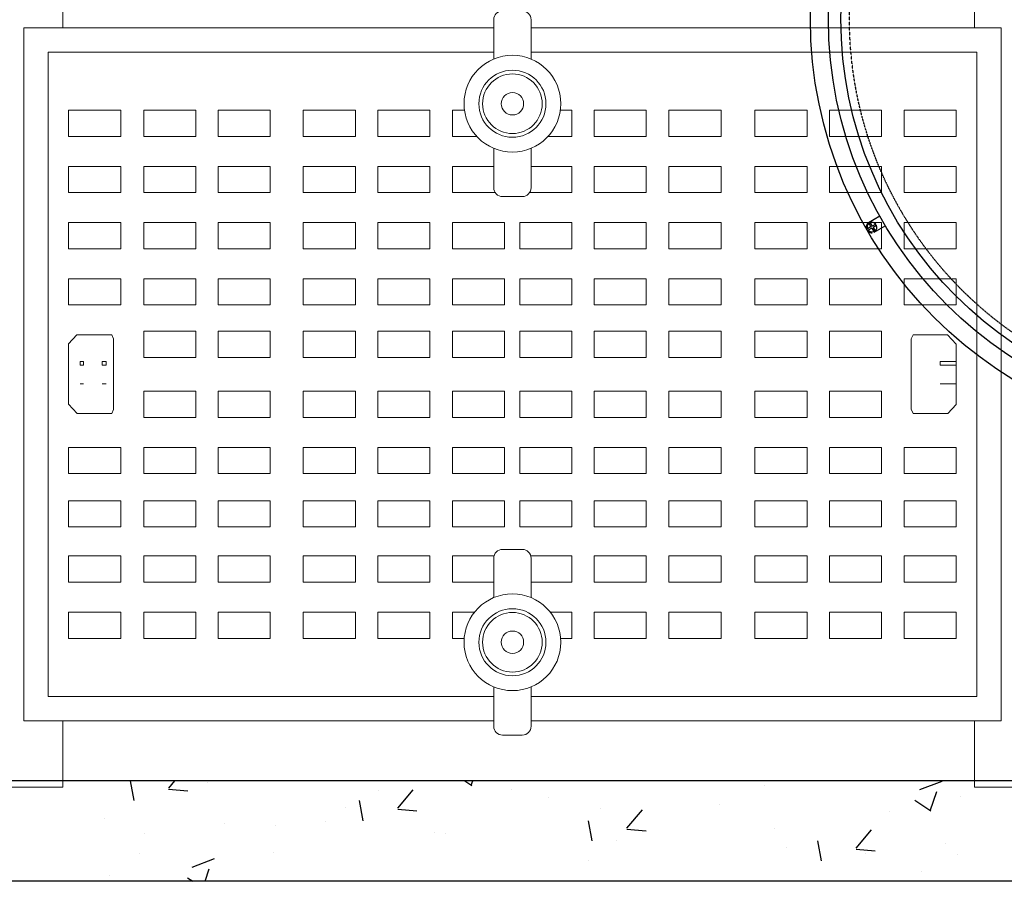
# Model space of a CAD drawing. Units: millimetres. Extents: x -122097 to 225911, y -22928 to 85754.
# Drawn here: x 148050 to 148833, y 41315 to 42000 of the extents above; entities that cross this region are included whole.
import ezdxf

# ---------------------------------------------------------------- set-up
doc = ezdxf.new("R2010")
doc.units = ezdxf.units.MM
doc.header["$LTSCALE"] = 0.5
doc.linetypes.add('CENTER2', pattern=[28.575, 19.05, -3.175, 3.175, -3.175])
doc.linetypes.add('HIDDEN', pattern=[0.375, 0.25, -0.125])
doc.layers.add('BETON', color=7, linetype='Continuous')

# ---------------------------------------------------------------- blocks, each defined once
blk = doc.blocks.new('A$C62FE0F93')
at = {"color": 0, "linetype": 'Continuous', "lineweight": 0}
for p, q in [((7742.98, 2773.1), (7742.98, 2731.96)), ((8467.91, 2773.1), (8467.91, 2731.96)), ((8085.71, 2738.47), (8085.71, 2707.16)), ((8115.45, 2707.16), (8115.45, 2738.47)), ((7711.98, 2731.96), (7711.98, 2180.88)), ((8085.71, 2731.96), (7711.98, 2731.96)), ((8489.18, 2731.96), (8115.45, 2731.96)), ((8489.18, 2180.88), (8489.18, 2731.96)), ((8085.71, 2712.56), (7731.38, 2712.56)), ((7731.38, 2712.56), (7731.38, 2200.28)), ((8469.78, 2712.56), (8115.45, 2712.56)), ((8469.78, 2200.28), (8469.78, 2712.56)), ((7747.65, 2645.65), (7747.65, 2666.48)), ((7747.65, 2666.48), (7789.11, 2666.48)), ((7789.11, 2666.48), (7789.11, 2645.65)), ((7807.42, 2645.65), (7807.42, 2666.48)), ((7807.42, 2666.48), (7848.88, 2666.48)), ((7848.88, 2666.48), (7848.88, 2645.65)), ((7866.61, 2645.65), (7866.61, 2666.48)), ((7866.61, 2666.48), (7908.07, 2666.48)), ((7908.07, 2666.48), (7908.07, 2645.65)), ((7934.25, 2645.65), (7934.25, 2666.48)), ((7934.25, 2666.48), (7975.71, 2666.48)), ((7975.71, 2666.48), (7975.71, 2645.65)), ((7993.47, 2645.65), (7993.47, 2666.48)), ((7993.47, 2666.48), (8034.93, 2666.48)), ((8034.93, 2666.48), (8034.93, 2645.65)), ((8052.94, 2645.65), (8052.94, 2666.48)), ((8052.94, 2666.48), (8062.44, 2666.48)), ((8138.71, 2666.48), (8147.81, 2666.48)), ((8147.81, 2666.48), (8147.81, 2645.65)), ((8165.56, 2645.65), (8165.56, 2666.48)), ((8165.56, 2666.48), (8207.03, 2666.48)), ((8207.03, 2666.48), (8207.03, 2645.65)), ((8225.03, 2645.65), (8225.03, 2666.48)), ((8225.03, 2666.48), (8266.5, 2666.48)), ((8266.5, 2666.48), (8266.5, 2645.65)), ((8293.36, 2645.65), (8293.36, 2666.48)), ((8293.36, 2666.48), (8334.82, 2666.48)), ((8334.82, 2666.48), (8334.82, 2645.65)), ((8352.57, 2645.65), (8352.57, 2666.48)), ((8352.57, 2666.48), (8394.04, 2666.48)), ((8394.04, 2666.48), (8394.04, 2645.65)), ((8412.04, 2645.65), (8412.04, 2666.48)), ((8412.04, 2666.48), (8453.51, 2666.48)), ((8453.51, 2666.48), (8453.51, 2645.65)), ((7789.11, 2645.65), (7747.65, 2645.65)), ((7848.88, 2645.65), (7807.42, 2645.65)), ((7908.07, 2645.65), (7866.61, 2645.65)), ((7975.71, 2645.65), (7934.25, 2645.65)), ((8034.93, 2645.65), (7993.47, 2645.65)), ((8072.22, 2645.65), (8052.94, 2645.65)), ((8147.81, 2645.65), (8128.94, 2645.65)), ((8207.03, 2645.65), (8165.56, 2645.65)), ((8266.5, 2645.65), (8225.03, 2645.65)), ((8334.82, 2645.65), (8293.36, 2645.65)), ((8394.04, 2645.65), (8352.57, 2645.65)), ((8453.51, 2645.65), (8412.04, 2645.65)), ((8085.71, 2636.17), (8085.71, 2604.86)), ((8115.45, 2604.86), (8115.45, 2636.17)), ((7747.65, 2600.96), (7747.65, 2621.79)), ((7747.65, 2621.79), (7789.11, 2621.79)), ((7789.11, 2621.79), (7789.11, 2600.96)), ((7807.42, 2600.96), (7807.42, 2621.79)), ((7807.42, 2621.79), (7848.88, 2621.79)), ((7848.88, 2621.79), (7848.88, 2600.96)), ((7866.61, 2600.96), (7866.61, 2621.79)), ((7866.61, 2621.79), (7908.07, 2621.79)), ((7908.07, 2621.79), (7908.07, 2600.96)), ((7934.25, 2600.96), (7934.25, 2621.79)), ((7934.25, 2621.79), (7975.71, 2621.79)), ((7975.71, 2621.79), (7975.71, 2600.96)), ((7993.47, 2600.96), (7993.47, 2621.79)), ((7993.47, 2621.79), (8034.93, 2621.79)), ((8034.93, 2621.79), (8034.93, 2600.96)), ((8052.94, 2600.96), (8052.94, 2621.79)), ((8052.94, 2621.79), (8085.71, 2621.79)), ((8115.45, 2621.79), (8147.81, 2621.79)), ((8147.81, 2621.79), (8147.81, 2600.96)), ((8165.56, 2600.96), (8165.56, 2621.79)), ((8165.56, 2621.79), (8207.03, 2621.79)), ((8207.03, 2621.79), (8207.03, 2600.96)), ((8225.03, 2600.96), (8225.03, 2621.79)), ((8225.03, 2621.79), (8266.5, 2621.79)), ((8266.5, 2621.79), (8266.5, 2600.96)), ((8293.36, 2600.96), (8293.36, 2621.79)), ((8293.36, 2621.79), (8334.82, 2621.79)), ((8334.82, 2621.79), (8334.82, 2600.96)), ((8352.57, 2600.96), (8352.57, 2621.79)), ((8352.57, 2621.79), (8394.04, 2621.79)), ((8394.04, 2621.79), (8394.04, 2600.96)), ((8412.04, 2600.96), (8412.04, 2621.79)), ((8412.04, 2621.79), (8453.51, 2621.79)), ((8453.51, 2621.79), (8453.51, 2600.96)), ((7789.11, 2600.96), (7747.65, 2600.96)), ((7848.88, 2600.96), (7807.42, 2600.96)), ((7908.07, 2600.96), (7866.61, 2600.96)), ((7975.71, 2600.96), (7934.25, 2600.96)), ((8034.93, 2600.96), (7993.47, 2600.96)), ((8086.9, 2600.96), (8052.94, 2600.96)), ((8147.81, 2600.96), (8114.26, 2600.96)), ((8207.03, 2600.96), (8165.56, 2600.96)), ((8266.5, 2600.96), (8225.03, 2600.96)), ((8334.82, 2600.96), (8293.36, 2600.96)), ((8394.04, 2600.96), (8352.57, 2600.96)), ((8453.51, 2600.96), (8412.04, 2600.96)), ((8092.71, 2597.86), (8108.45, 2597.86)), ((7747.65, 2556.35), (7747.65, 2577.18)), ((7747.65, 2577.18), (7789.11, 2577.18)), ((7789.11, 2577.18), (7789.11, 2556.35)), ((7807.42, 2556.35), (7807.42, 2577.18)), ((7807.42, 2577.18), (7848.88, 2577.18)), ((7848.88, 2577.18), (7848.88, 2556.35)), ((7866.61, 2556.35), (7866.61, 2577.18)), ((7866.61, 2577.18), (7908.07, 2577.18)), ((7908.07, 2577.18), (7908.07, 2556.35)), ((7934.25, 2556.35), (7934.25, 2577.18)), ((7934.25, 2577.18), (7975.71, 2577.18)), ((7975.71, 2577.18), (7975.71, 2556.35)), ((7993.47, 2556.35), (7993.47, 2577.18)), ((7993.47, 2577.18), (8034.93, 2577.18)), ((8034.93, 2577.18), (8034.93, 2556.35)), ((8052.94, 2556.35), (8052.94, 2577.18)), ((8052.94, 2577.18), (8094.4, 2577.18)), ((8094.4, 2577.18), (8094.4, 2556.35)), ((8106.35, 2556.35), (8106.35, 2577.18)), ((8106.35, 2577.18), (8147.81, 2577.18)), ((8147.81, 2577.18), (8147.81, 2556.35)), ((8165.56, 2556.35), (8165.56, 2577.18)), ((8165.56, 2577.18), (8207.03, 2577.18)), ((8207.03, 2577.18), (8207.03, 2556.35)), ((8225.03, 2556.35), (8225.03, 2577.18)), ((8225.03, 2577.18), (8266.5, 2577.18)), ((8266.5, 2577.18), (8266.5, 2556.35)), ((8293.36, 2556.35), (8293.36, 2577.18)), ((8293.36, 2577.18), (8334.82, 2577.18)), ((8334.82, 2577.18), (8334.82, 2556.35)), ((8352.57, 2556.35), (8352.57, 2577.18)), ((8352.57, 2577.18), (8394.04, 2577.18)), ((8394.04, 2577.18), (8394.04, 2556.35)), ((8412.04, 2556.35), (8412.04, 2577.18)), ((8412.04, 2577.18), (8453.51, 2577.18)), ((8453.51, 2577.18), (8453.51, 2556.35)), ((7789.11, 2556.35), (7747.65, 2556.35)), ((7848.88, 2556.35), (7807.42, 2556.35)), ((7908.07, 2556.35), (7866.61, 2556.35)), ((7975.71, 2556.35), (7934.25, 2556.35)), ((8034.93, 2556.35), (7993.47, 2556.35)), ((8094.4, 2556.35), (8052.94, 2556.35)), ((8147.81, 2556.35), (8106.35, 2556.35)), ((8207.03, 2556.35), (8165.56, 2556.35)), ((8266.5, 2556.35), (8225.03, 2556.35)), ((8334.82, 2556.35), (8293.36, 2556.35)), ((8394.04, 2556.35), (8352.57, 2556.35)), ((8453.51, 2556.35), (8412.04, 2556.35)), ((7747.65, 2511.69), (7747.65, 2532.52)), ((7747.65, 2532.52), (7789.11, 2532.52)), ((7789.11, 2532.52), (7789.11, 2511.69)), ((7807.42, 2511.69), (7807.42, 2532.52)), ((7807.42, 2532.52), (7848.88, 2532.52)), ((7848.88, 2532.52), (7848.88, 2511.69)), ((7866.61, 2511.69), (7866.61, 2532.52)), ((7866.61, 2532.52), (7908.07, 2532.52)), ((7908.07, 2532.52), (7908.07, 2511.69)), ((7934.25, 2511.69), (7934.25, 2532.52)), ((7934.25, 2532.52), (7975.71, 2532.52)), ((7975.71, 2532.52), (7975.71, 2511.69)), ((7993.47, 2511.69), (7993.47, 2532.52)), ((7993.47, 2532.52), (8034.93, 2532.52)), ((8034.93, 2532.52), (8034.93, 2511.69)), ((8052.94, 2511.69), (8052.94, 2532.52)), ((8052.94, 2532.52), (8094.4, 2532.52)), ((8094.4, 2532.52), (8094.4, 2511.69)), ((8106.35, 2511.69), (8106.35, 2532.52)), ((8106.35, 2532.52), (8147.81, 2532.52)), ((8147.81, 2532.52), (8147.81, 2511.69)), ((8165.56, 2511.69), (8165.56, 2532.52)), ((8165.56, 2532.52), (8207.03, 2532.52)), ((8207.03, 2532.52), (8207.03, 2511.69)), ((8225.03, 2511.69), (8225.03, 2532.52)), ((8225.03, 2532.52), (8266.5, 2532.52)), ((8266.5, 2532.52), (8266.5, 2511.69)), ((8293.36, 2511.69), (8293.36, 2532.52)), ((8293.36, 2532.52), (8334.82, 2532.52)), ((8334.82, 2532.52), (8334.82, 2511.69)), ((8352.57, 2511.69), (8352.57, 2532.52)), ((8352.57, 2532.52), (8394.04, 2532.52)), ((8394.04, 2532.52), (8394.04, 2511.69)), ((8412.04, 2511.69), (8412.04, 2532.52)), ((8412.04, 2532.52), (8453.51, 2532.52)), ((8453.51, 2532.52), (8453.51, 2511.69)), ((7789.11, 2511.69), (7747.65, 2511.69)), ((7848.88, 2511.69), (7807.42, 2511.69)), ((7908.07, 2511.69), (7866.61, 2511.69)), ((7975.71, 2511.69), (7934.25, 2511.69)), ((8034.93, 2511.69), (7993.47, 2511.69)), ((8094.4, 2511.69), (8052.94, 2511.69)), ((8147.81, 2511.69), (8106.35, 2511.69)), ((8207.03, 2511.69), (8165.56, 2511.69)), ((8266.5, 2511.69), (8225.03, 2511.69)), ((8334.82, 2511.69), (8293.36, 2511.69)), ((8394.04, 2511.69), (8352.57, 2511.69)), ((8453.51, 2511.69), (8412.04, 2511.69)), ((7807.42, 2469.86), (7807.42, 2490.69)), ((7807.42, 2490.69), (7848.88, 2490.69)), ((7848.88, 2490.69), (7848.88, 2469.86)), ((7866.61, 2469.86), (7866.61, 2490.69)), ((7866.61, 2490.69), (7908.07, 2490.69)), ((7908.07, 2490.69), (7908.07, 2469.86)), ((7934.25, 2469.86), (7934.25, 2490.69)), ((7934.25, 2490.69), (7975.71, 2490.69)), ((7975.71, 2490.69), (7975.71, 2469.86)), ((7993.47, 2469.86), (7993.47, 2490.69)), ((7993.47, 2490.69), (8034.93, 2490.69)), ((8034.93, 2490.69), (8034.93, 2469.86)), ((8052.94, 2469.86), (8052.94, 2490.69)), ((8052.94, 2490.69), (8094.4, 2490.69)), ((8094.4, 2490.69), (8094.4, 2469.86)), ((8106.35, 2469.86), (8106.35, 2490.69)), ((8106.35, 2490.69), (8147.81, 2490.69)), ((8147.81, 2490.69), (8147.81, 2469.86)), ((8165.56, 2469.86), (8165.56, 2490.69)), ((8165.56, 2490.69), (8207.03, 2490.69)), ((8207.03, 2490.69), (8207.03, 2469.86)), ((8225.03, 2469.86), (8225.03, 2490.69)), ((8225.03, 2490.69), (8266.5, 2490.69)), ((8266.5, 2490.69), (8266.5, 2469.86)), ((8293.36, 2469.86), (8293.36, 2490.69)), ((8293.36, 2490.69), (8334.82, 2490.69)), ((8334.82, 2490.69), (8334.82, 2469.86)), ((8352.57, 2469.86), (8352.57, 2490.69)), ((8352.57, 2490.69), (8394.04, 2490.69)), ((8394.04, 2490.69), (8394.04, 2469.86)), ((7747.65, 2480.71), (7754.34, 2487.81)), ((7754.34, 2487.81), (7782.02, 2487.81)), ((7782.02, 2487.81), (7783.44, 2484.63)), ((7783.44, 2484.63), (7783.44, 2428.5)), ((8417.71, 2484.8), (8419.09, 2487.81)), ((8417.71, 2428.67), (8417.71, 2484.8)), ((8419.09, 2487.81), (8446.55, 2487.81)), ((8446.55, 2487.81), (8453.51, 2480.43)), ((7747.65, 2432.87), (7747.65, 2480.71)), ((8453.51, 2480.43), (8453.51, 2432.59)), ((7756.76, 2466.66), (7756.76, 2463.79)), ((7759.63, 2466.66), (7756.76, 2466.66)), ((7759.63, 2463.79), (7759.63, 2466.66)), ((7774.46, 2466.66), (7774.46, 2463.79)), ((7777.67, 2466.66), (7774.46, 2466.66)), ((7777.67, 2463.79), (7777.67, 2466.66)), ((7848.88, 2469.86), (7807.42, 2469.86)), ((7908.07, 2469.86), (7866.61, 2469.86)), ((7975.71, 2469.86), (7934.25, 2469.86)), ((8034.93, 2469.86), (7993.47, 2469.86)), ((8094.4, 2469.86), (8052.94, 2469.86)), ((8147.81, 2469.86), (8106.35, 2469.86)), ((8207.03, 2469.86), (8165.56, 2469.86)), ((8266.5, 2469.86), (8225.03, 2469.86)), ((8334.82, 2469.86), (8293.36, 2469.86)), ((8394.04, 2469.86), (8352.57, 2469.86)), ((8440.67, 2466.66), (8440.67, 2463.79)), ((8453.51, 2466.66), (8440.67, 2466.66)), ((7756.76, 2463.79), (7759.63, 2463.79)), ((7774.46, 2463.79), (7777.67, 2463.79)), ((8440.67, 2463.79), (8453.51, 2463.79)), ((7756.76, 2448.95), (7756.76, 2448.86)), ((7759.63, 2448.95), (7756.76, 2448.95)), ((7756.76, 2448.86), (7759.63, 2448.86)), ((7759.63, 2448.86), (7759.63, 2448.95)), ((7774.46, 2448.95), (7774.46, 2448.86)), ((7777.67, 2448.95), (7774.46, 2448.95)), ((7774.46, 2448.86), (7777.67, 2448.86)), ((7777.67, 2448.86), (7777.67, 2448.95)), ((7807.42, 2422.17), (7807.42, 2443)), ((7807.42, 2443), (7848.88, 2443)), ((7848.88, 2443), (7848.88, 2422.17)), ((7866.61, 2422.17), (7866.61, 2443)), ((7866.61, 2443), (7908.07, 2443)), ((7908.07, 2443), (7908.07, 2422.17)), ((7934.25, 2422.17), (7934.25, 2443)), ((7934.25, 2443), (7975.71, 2443)), ((7975.71, 2443), (7975.71, 2422.17)), ((7993.47, 2422.17), (7993.47, 2443)), ((7993.47, 2443), (8034.93, 2443)), ((8034.93, 2443), (8034.93, 2422.17)), ((8052.94, 2422.17), (8052.94, 2443)), ((8052.94, 2443), (8094.4, 2443)), ((8094.4, 2443), (8094.4, 2422.17)), ((8106.35, 2422.17), (8106.35, 2443)), ((8106.35, 2443), (8147.81, 2443)), ((8147.81, 2443), (8147.81, 2422.17)), ((8165.56, 2422.17), (8165.56, 2443)), ((8165.56, 2443), (8207.03, 2443)), ((8207.03, 2443), (8207.03, 2422.17)), ((8225.03, 2422.17), (8225.03, 2443)), ((8225.03, 2443), (8266.5, 2443)), ((8266.5, 2443), (8266.5, 2422.17)), ((8293.36, 2422.17), (8293.36, 2443)), ((8293.36, 2443), (8334.82, 2443)), ((8334.82, 2443), (8334.82, 2422.17)), ((8352.57, 2422.17), (8352.57, 2443)), ((8352.57, 2443), (8394.04, 2443)), ((8394.04, 2443), (8394.04, 2422.17)), ((8440.67, 2448.95), (8440.67, 2448.86)), ((8453.51, 2448.95), (8440.67, 2448.95)), ((8440.67, 2448.86), (8453.51, 2448.86)), ((7754.61, 2425.48), (7747.65, 2432.87)), ((7783.44, 2428.5), (7782.06, 2425.48)), ((8419.13, 2425.48), (8417.71, 2428.67)), ((8453.51, 2432.59), (8446.81, 2425.48)), ((7782.06, 2425.48), (7754.61, 2425.48)), ((7848.88, 2422.17), (7807.42, 2422.17)), ((7908.07, 2422.17), (7866.61, 2422.17)), ((7975.71, 2422.17), (7934.25, 2422.17)), ((8034.93, 2422.17), (7993.47, 2422.17)), ((8094.4, 2422.17), (8052.94, 2422.17)), ((8147.81, 2422.17), (8106.35, 2422.17)), ((8207.03, 2422.17), (8165.56, 2422.17)), ((8266.5, 2422.17), (8225.03, 2422.17)), ((8334.82, 2422.17), (8293.36, 2422.17)), ((8394.04, 2422.17), (8352.57, 2422.17)), ((8446.81, 2425.48), (8419.13, 2425.48)), ((7747.65, 2377.56), (7747.65, 2398.39)), ((7747.65, 2398.39), (7789.11, 2398.39)), ((7789.11, 2398.39), (7789.11, 2377.56)), ((7807.42, 2377.56), (7807.42, 2398.39)), ((7807.42, 2398.39), (7848.88, 2398.39)), ((7848.88, 2398.39), (7848.88, 2377.56)), ((7866.61, 2377.56), (7866.61, 2398.39)), ((7866.61, 2398.39), (7908.07, 2398.39)), ((7908.07, 2398.39), (7908.07, 2377.56)), ((7934.25, 2377.56), (7934.25, 2398.39)), ((7934.25, 2398.39), (7975.71, 2398.39)), ((7975.71, 2398.39), (7975.71, 2377.56)), ((7993.47, 2377.56), (7993.47, 2398.39)), ((7993.47, 2398.39), (8034.93, 2398.39)), ((8034.93, 2398.39), (8034.93, 2377.56)), ((8052.94, 2377.56), (8052.94, 2398.39)), ((8052.94, 2398.39), (8094.4, 2398.39)), ((8094.4, 2398.39), (8094.4, 2377.56)), ((8106.35, 2377.56), (8106.35, 2398.39)), ((8106.35, 2398.39), (8147.81, 2398.39)), ((8147.81, 2398.39), (8147.81, 2377.56)), ((8165.56, 2377.56), (8165.56, 2398.39)), ((8165.56, 2398.39), (8207.03, 2398.39)), ((8207.03, 2398.39), (8207.03, 2377.56)), ((8225.03, 2377.56), (8225.03, 2398.39)), ((8225.03, 2398.39), (8266.5, 2398.39)), ((8266.5, 2398.39), (8266.5, 2377.56)), ((8293.36, 2377.56), (8293.36, 2398.39)), ((8293.36, 2398.39), (8334.82, 2398.39)), ((8334.82, 2398.39), (8334.82, 2377.56)), ((8352.57, 2377.56), (8352.57, 2398.39)), ((8352.57, 2398.39), (8394.04, 2398.39)), ((8394.04, 2398.39), (8394.04, 2377.56)), ((8412.04, 2377.56), (8412.04, 2398.39)), ((8412.04, 2398.39), (8453.51, 2398.39)), ((8453.51, 2398.39), (8453.51, 2377.56)), ((7789.11, 2377.56), (7747.65, 2377.56)), ((7848.88, 2377.56), (7807.42, 2377.56)), ((7908.07, 2377.56), (7866.61, 2377.56)), ((7975.71, 2377.56), (7934.25, 2377.56)), ((8034.93, 2377.56), (7993.47, 2377.56)), ((8094.4, 2377.56), (8052.94, 2377.56)), ((8147.81, 2377.56), (8106.35, 2377.56)), ((8207.03, 2377.56), (8165.56, 2377.56)), ((8266.5, 2377.56), (8225.03, 2377.56)), ((8334.82, 2377.56), (8293.36, 2377.56)), ((8394.04, 2377.56), (8352.57, 2377.56)), ((8453.51, 2377.56), (8412.04, 2377.56)), ((7747.65, 2335.16), (7747.65, 2355.99)), ((7747.65, 2355.99), (7789.11, 2355.99)), ((7789.11, 2355.99), (7789.11, 2335.16)), ((7807.42, 2335.16), (7807.42, 2355.99)), ((7807.42, 2355.99), (7848.88, 2355.99)), ((7848.88, 2355.99), (7848.88, 2335.16)), ((7866.61, 2335.16), (7866.61, 2355.99)), ((7866.61, 2355.99), (7908.07, 2355.99)), ((7908.07, 2355.99), (7908.07, 2335.16)), ((7934.25, 2335.16), (7934.25, 2355.99)), ((7934.25, 2355.99), (7975.71, 2355.99)), ((7975.71, 2355.99), (7975.71, 2335.16)), ((7993.47, 2335.16), (7993.47, 2355.99)), ((7993.47, 2355.99), (8034.93, 2355.99)), ((8034.93, 2355.99), (8034.93, 2335.16)), ((8052.94, 2335.16), (8052.94, 2355.99)), ((8052.94, 2355.99), (8094.4, 2355.99)), ((8094.4, 2355.99), (8094.4, 2335.16)), ((8106.35, 2335.16), (8106.35, 2355.99)), ((8106.35, 2355.99), (8147.81, 2355.99)), ((8147.81, 2355.99), (8147.81, 2335.16)), ((8165.56, 2335.16), (8165.56, 2355.99)), ((8165.56, 2355.99), (8207.03, 2355.99)), ((8207.03, 2355.99), (8207.03, 2335.16)), ((8225.03, 2335.16), (8225.03, 2355.99)), ((8225.03, 2355.99), (8266.5, 2355.99)), ((8266.5, 2355.99), (8266.5, 2335.16)), ((8293.36, 2335.16), (8293.36, 2355.99)), ((8293.36, 2355.99), (8334.82, 2355.99)), ((8334.82, 2355.99), (8334.82, 2335.16)), ((8352.57, 2335.16), (8352.57, 2355.99)), ((8352.57, 2355.99), (8394.04, 2355.99)), ((8394.04, 2355.99), (8394.04, 2335.16)), ((8412.04, 2335.16), (8412.04, 2355.99)), ((8412.04, 2355.99), (8453.51, 2355.99)), ((8453.51, 2355.99), (8453.51, 2335.16)), ((7789.11, 2335.16), (7747.65, 2335.16)), ((7848.88, 2335.16), (7807.42, 2335.16)), ((7908.07, 2335.16), (7866.61, 2335.16)), ((7975.71, 2335.16), (7934.25, 2335.16)), ((8034.93, 2335.16), (7993.47, 2335.16)), ((8094.4, 2335.16), (8052.94, 2335.16)), ((8147.81, 2335.16), (8106.35, 2335.16)), ((8207.03, 2335.16), (8165.56, 2335.16)), ((8266.5, 2335.16), (8225.03, 2335.16)), ((8334.82, 2335.16), (8293.36, 2335.16)), ((8394.04, 2335.16), (8352.57, 2335.16)), ((8453.51, 2335.16), (8412.04, 2335.16)), ((7747.65, 2291.29), (7747.65, 2312.12)), ((7747.65, 2312.12), (7789.11, 2312.12)), ((7789.11, 2312.12), (7789.11, 2291.29)), ((7807.42, 2291.29), (7807.42, 2312.12)), ((7807.42, 2312.12), (7848.88, 2312.12)), ((7848.88, 2312.12), (7848.88, 2291.29)), ((7866.61, 2291.29), (7866.61, 2312.12)), ((7866.61, 2312.12), (7908.07, 2312.12)), ((7908.07, 2312.12), (7908.07, 2291.29)), ((7934.25, 2291.29), (7934.25, 2312.12)), ((7934.25, 2312.12), (7975.71, 2312.12)), ((7975.71, 2312.12), (7975.71, 2291.29)), ((7993.47, 2291.29), (7993.47, 2312.12)), ((7993.47, 2312.12), (8034.93, 2312.12)), ((8034.93, 2312.12), (8034.93, 2291.29)), ((8052.94, 2291.29), (8052.94, 2312.12)), ((8052.94, 2312.12), (8085.96, 2312.12)), ((8085.71, 2310.28), (8085.71, 2278.98)), ((8108.45, 2317.28), (8092.71, 2317.28)), ((8115.2, 2312.12), (8147.81, 2312.12)), ((8115.45, 2278.98), (8115.45, 2310.28)), ((8147.81, 2312.12), (8147.81, 2291.29)), ((8165.56, 2291.29), (8165.56, 2312.12)), ((8165.56, 2312.12), (8207.03, 2312.12)), ((8207.03, 2312.12), (8207.03, 2291.29)), ((8225.03, 2291.29), (8225.03, 2312.12)), ((8225.03, 2312.12), (8266.5, 2312.12)), ((8266.5, 2312.12), (8266.5, 2291.29)), ((8293.36, 2291.29), (8293.36, 2312.12)), ((8293.36, 2312.12), (8334.82, 2312.12)), ((8334.82, 2312.12), (8334.82, 2291.29)), ((8352.57, 2291.29), (8352.57, 2312.12)), ((8352.57, 2312.12), (8394.04, 2312.12)), ((8394.04, 2312.12), (8394.04, 2291.29)), ((8412.04, 2291.29), (8412.04, 2312.12)), ((8412.04, 2312.12), (8453.51, 2312.12)), ((8453.51, 2312.12), (8453.51, 2291.29)), ((7789.11, 2291.29), (7747.65, 2291.29)), ((7848.88, 2291.29), (7807.42, 2291.29)), ((7908.07, 2291.29), (7866.61, 2291.29)), ((7975.71, 2291.29), (7934.25, 2291.29)), ((8034.93, 2291.29), (7993.47, 2291.29)), ((8085.71, 2291.29), (8052.94, 2291.29)), ((8147.81, 2291.29), (8115.45, 2291.29)), ((8207.03, 2291.29), (8165.56, 2291.29)), ((8266.5, 2291.29), (8225.03, 2291.29)), ((8334.82, 2291.29), (8293.36, 2291.29)), ((8394.04, 2291.29), (8352.57, 2291.29)), ((8453.51, 2291.29), (8412.04, 2291.29)), ((7747.65, 2246.54), (7747.65, 2267.37)), ((7747.65, 2267.37), (7789.11, 2267.37)), ((7789.11, 2267.37), (7789.11, 2246.54)), ((7807.42, 2246.54), (7807.42, 2267.37)), ((7807.42, 2267.37), (7848.88, 2267.37)), ((7848.88, 2267.37), (7848.88, 2246.54)), ((7866.61, 2246.54), (7866.61, 2267.37)), ((7866.61, 2267.37), (7908.07, 2267.37)), ((7908.07, 2267.37), (7908.07, 2246.54)), ((7934.25, 2246.54), (7934.25, 2267.37)), ((7934.25, 2267.37), (7975.71, 2267.37)), ((7975.71, 2267.37), (7975.71, 2246.54)), ((7993.47, 2246.54), (7993.47, 2267.37)), ((7993.47, 2267.37), (8034.93, 2267.37)), ((8034.93, 2267.37), (8034.93, 2246.54)), ((8052.94, 2246.54), (8052.94, 2267.37)), ((8052.94, 2267.37), (8070.4, 2267.37)), ((8130.75, 2267.37), (8147.81, 2267.37)), ((8147.81, 2267.37), (8147.81, 2246.54)), ((8165.56, 2246.54), (8165.56, 2267.37)), ((8165.56, 2267.37), (8207.03, 2267.37)), ((8207.03, 2267.37), (8207.03, 2246.54)), ((8225.03, 2246.54), (8225.03, 2267.37)), ((8225.03, 2267.37), (8266.5, 2267.37)), ((8266.5, 2267.37), (8266.5, 2246.54)), ((8293.36, 2246.54), (8293.36, 2267.37)), ((8293.36, 2267.37), (8334.82, 2267.37)), ((8334.82, 2267.37), (8334.82, 2246.54)), ((8352.57, 2246.54), (8352.57, 2267.37)), ((8352.57, 2267.37), (8394.04, 2267.37)), ((8394.04, 2267.37), (8394.04, 2246.54)), ((8412.04, 2246.54), (8412.04, 2267.37)), ((8412.04, 2267.37), (8453.51, 2267.37)), ((8453.51, 2267.37), (8453.51, 2246.54)), ((7789.11, 2246.54), (7747.65, 2246.54)), ((7848.88, 2246.54), (7807.42, 2246.54)), ((7908.07, 2246.54), (7866.61, 2246.54)), ((7975.71, 2246.54), (7934.25, 2246.54)), ((8034.93, 2246.54), (7993.47, 2246.54)), ((8062.21, 2246.54), (8052.94, 2246.54)), ((8147.81, 2246.54), (8138.94, 2246.54)), ((8207.03, 2246.54), (8165.56, 2246.54)), ((8266.5, 2246.54), (8225.03, 2246.54)), ((8334.82, 2246.54), (8293.36, 2246.54)), ((8394.04, 2246.54), (8352.57, 2246.54)), ((8453.51, 2246.54), (8412.04, 2246.54)), ((8085.71, 2207.98), (8085.71, 2176.68)), ((8115.45, 2176.68), (8115.45, 2207.98)), ((7731.38, 2200.28), (8085.71, 2200.28)), ((8115.45, 2200.28), (8469.78, 2200.28)), ((7711.98, 2180.88), (8085.71, 2180.88)), ((7742.98, 2180.88), (7742.98, 2128.2)), ((8115.45, 2180.88), (8489.18, 2180.88)), ((8467.91, 2180.88), (8467.91, 2128.2)), ((8092.71, 2169.68), (8108.45, 2169.68)), ((7742.98, 2128.2), (7691.98, 2128.2)), ((8517.91, 2128.2), (8467.91, 2128.2))]:
    blk.add_line(p, q, dxfattribs=at)
for centre, radius in [((8100.58, 2671.66), 38.48), ((8100.58, 2671.66), 26.68), ((8100.58, 2671.66), 23.68), ((8100.58, 2671.66), 8.93), ((8100.58, 2243.48), 38.48), ((8100.58, 2243.48), 26.68), ((8100.58, 2243.48), 23.68), ((8100.58, 2243.48), 8.93)]:
    blk.add_circle(centre, radius, dxfattribs=at)
for centre, start, end in [((8092.71, 2738.47), 90, 180), ((8108.45, 2738.47), 360, 90), ((8092.71, 2604.86), 180, 270), ((8108.45, 2604.86), 270, 0), ((8092.71, 2310.28), 90, 180), ((8108.45, 2310.28), 360, 90), ((8092.71, 2176.68), 180, 270), ((8108.45, 2176.68), 270, 0)]:
    blk.add_arc(centre, 7, start, end, dxfattribs=at)
blk = doc.blocks.new('COV PLAN')
at = {"color": 0, "linetype": 'CENTER2'}
for p, q in [((21810079.31, 1344217.9), (21810079.31, 1344220.61)), ((21810080.31, 1344217.9), (21810080.31, 1344220.61)), ((21810079.31, 1344217.9), (21810076.6, 1344217.9)), ((21810079.31, 1344216.9), (21810076.6, 1344216.9)), ((21810079.31, 1344214.19), (21810079.31, 1344216.9)), ((21810083.02, 1344217.9), (21810080.31, 1344217.9)), ((21810080.31, 1344214.19), (21810080.31, 1344216.9)), ((21810083.02, 1344216.9), (21810080.31, 1344216.9)), ((21809839.56, 1344081.05), (21809838.2, 1344078.7)), ((21809840.43, 1344080.55), (21809839.07, 1344078.2)), ((21810320.54, 1344078.2), (21810319.19, 1344080.55)), ((21810321.41, 1344078.7), (21810320.05, 1344081.05)), ((21809837.7, 1344077.83), (21809835.36, 1344079.19)), ((21809838.2, 1344078.7), (21809835.86, 1344080.06)), ((21809837.7, 1344077.83), (21809836.35, 1344075.49)), ((21809838.57, 1344077.33), (21809837.21, 1344074.99)), ((21809840.92, 1344075.98), (21809838.57, 1344077.33)), ((21809841.42, 1344076.84), (21809839.07, 1344078.2)), ((21810318.19, 1344076.84), (21810320.54, 1344078.2)), ((21810318.69, 1344075.98), (21810321.04, 1344077.33)), ((21810322.4, 1344074.99), (21810321.04, 1344077.33)), ((21810321.41, 1344078.7), (21810323.76, 1344080.06)), ((21810321.91, 1344077.83), (21810324.26, 1344079.19)), ((21810323.26, 1344075.49), (21810321.91, 1344077.83)), ((21809837.7, 1343799.43), (21809835.36, 1343798.08)), ((21809838.2, 1343798.57), (21809835.86, 1343797.21)), ((21809836.35, 1343801.78), (21809837.7, 1343799.43)), ((21809837.21, 1343802.28), (21809838.57, 1343799.93)), ((21809838.2, 1343798.57), (21809839.56, 1343796.22)), ((21809840.92, 1343801.29), (21809838.57, 1343799.93)), ((21809841.42, 1343800.42), (21809839.07, 1343799.07)), ((21809839.07, 1343799.07), (21809840.43, 1343796.72)), ((21810318.19, 1343800.42), (21810320.54, 1343799.07)), ((21810318.69, 1343801.29), (21810321.04, 1343799.93)), ((21810319.19, 1343796.72), (21810320.54, 1343799.07)), ((21810320.05, 1343796.22), (21810321.41, 1343798.57)), ((21810321.04, 1343799.93), (21810322.4, 1343802.28)), ((21810321.41, 1343798.57), (21810323.76, 1343797.21)), ((21810321.91, 1343799.43), (21810323.26, 1343801.78)), ((21810321.91, 1343799.43), (21810324.26, 1343798.08)), ((21810076.6, 1343660.37), (21810079.31, 1343660.37)), ((21810076.6, 1343659.37), (21810079.31, 1343659.37)), ((21810079.31, 1343663.08), (21810079.31, 1343660.37)), ((21810079.31, 1343659.37), (21810079.31, 1343656.65)), ((21810080.31, 1343663.08), (21810080.31, 1343660.37)), ((21810080.31, 1343660.37), (21810083.02, 1343660.37)), ((21810080.31, 1343659.37), (21810080.31, 1343656.65)), ((21810080.31, 1343659.37), (21810083.02, 1343659.37))]:
    blk.add_line(p, q, dxfattribs=at)
at = {"color": 3, "linetype": 'CENTER2'}
for p, q in [((21810076.06, 1344209.21), (21810076.06, 1344218.04)), ((21810083.56, 1344209.21), (21810083.56, 1344218.04)), ((21809847.36, 1344077.17), (21809839.7, 1344081.59)), ((21810312.26, 1344077.17), (21810319.91, 1344081.59)), ((21809843.61, 1344070.67), (21809835.95, 1344075.09)), ((21810316.01, 1344070.67), (21810323.66, 1344075.09)), ((21809843.61, 1343806.59), (21809835.95, 1343802.18)), ((21810316.01, 1343806.59), (21810323.66, 1343802.18)), ((21809847.36, 1343800.1), (21809839.7, 1343795.68)), ((21810312.26, 1343800.1), (21810319.91, 1343795.68)), ((21810076.06, 1343668.06), (21810076.06, 1343659.22)), ((21810083.56, 1343668.06), (21810083.56, 1343659.22))]:
    blk.add_line(p, q, dxfattribs=at)
at = {"color": 0, "linetype": 'Continuous'}
for p, q in [((21810077, 1344217.4), (21810076.6, 1344217.9)), ((21810077, 1344217.4), (21810076.6, 1344216.9)), ((21810079.81, 1344214.59), (21810079.31, 1344214.19)), ((21810079.81, 1344214.59), (21810080.31, 1344214.19)), ((21810083.02, 1344217.9), (21810082.62, 1344217.4)), ((21810082.62, 1344217.4), (21810083.02, 1344216.9)), ((21809839.56, 1344081.05), (21809839.79, 1344080.45)), ((21809839.79, 1344080.45), (21809840.43, 1344080.55)), ((21810319.82, 1344080.45), (21810319.19, 1344080.55)), ((21810319.82, 1344080.45), (21810320.05, 1344081.05)), ((21809836.98, 1344075.58), (21809836.35, 1344075.49)), ((21809836.98, 1344075.58), (21809837.21, 1344074.99)), ((21809840.82, 1344076.61), (21809841.42, 1344076.84)), ((21809840.82, 1344076.61), (21809840.92, 1344075.98)), ((21810318.79, 1344076.61), (21810318.19, 1344076.84)), ((21810318.79, 1344076.61), (21810318.69, 1344075.98)), ((21810322.63, 1344075.58), (21810322.4, 1344074.99)), ((21810323.26, 1344075.49), (21810322.63, 1344075.58)), ((21809836.35, 1343801.78), (21809836.98, 1343801.68)), ((21809836.98, 1343801.68), (21809837.21, 1343802.28)), ((21809840.82, 1343800.65), (21809840.92, 1343801.29)), ((21809840.82, 1343800.65), (21809841.42, 1343800.42)), ((21810318.79, 1343800.65), (21810318.19, 1343800.42)), ((21810318.79, 1343800.65), (21810318.69, 1343801.29)), ((21810322.63, 1343801.68), (21810322.4, 1343802.28)), ((21810322.63, 1343801.68), (21810323.26, 1343801.78)), ((21809839.79, 1343796.82), (21809839.56, 1343796.22)), ((21809839.79, 1343796.82), (21809840.43, 1343796.72)), ((21810319.82, 1343796.82), (21810319.19, 1343796.72)), ((21810320.05, 1343796.22), (21810319.82, 1343796.82)), ((21810077, 1343659.87), (21810076.6, 1343660.37)), ((21810076.6, 1343659.37), (21810077, 1343659.87)), ((21810079.81, 1343662.68), (21810079.31, 1343663.08)), ((21810079.81, 1343662.68), (21810080.31, 1343663.08)), ((21810082.62, 1343659.87), (21810083.02, 1343660.37)), ((21810082.62, 1343659.87), (21810083.02, 1343659.37))]:
    blk.add_line(p, q, dxfattribs=at)
at = {"color": 3, "linetype": 'Continuous'}
for radius in [282.6, 270.6, 262.25]:
    blk.add_circle((21810079.81, 1343938.63), radius, dxfattribs=at)
at = {"color": 3, "linetype": 'HIDDEN'}
blk.add_circle((21810079.81, 1343938.63), 256.5, dxfattribs=at)
at = {"color": 3, "linetype": 'CENTER2'}
for centre, start, end in [((21810079.81, 1344217.43), 9.23213, 170.76787), ((21809838.36, 1344078.03), 69.23213, 230.76787), ((21810321.25, 1344078.03), 309.23213, 110.76787), ((21809838.36, 1343799.23), 129.23213, 290.76787), ((21810321.25, 1343799.23), 249.23213, 50.76787), ((21810079.81, 1343659.83), 189.23213, 350.76787)]:
    blk.add_arc(centre, 3.8, start, end, dxfattribs=at)
at = {"color": 0, "linetype": 'Continuous'}
for centre, start, end in [((21810079.81, 1344217.4), 98.84988, 171.15012), ((21810079.81, 1344217.4), 8.84988, 81.15012), ((21810079.81, 1344217.4), 188.84988, 261.15012), ((21810079.81, 1344217.4), 278.84988, 351.15012), ((21809838.39, 1344078.02), 68.84988, 141.15012), ((21809838.39, 1344078.02), 338.84988, 51.15012), ((21810321.23, 1344078.02), 128.84988, 201.15012), ((21810321.23, 1344078.02), 38.84988, 111.15012), ((21809838.39, 1344078.02), 158.84988, 231.15012), ((21809838.39, 1344078.02), 248.84988, 321.15012), ((21810321.23, 1344078.02), 218.84988, 291.15012), ((21810321.23, 1344078.02), 308.84988, 21.15012), ((21809838.39, 1343799.25), 128.84988, 201.15012), ((21809838.39, 1343799.25), 218.84988, 291.15012), ((21809838.39, 1343799.25), 38.84988, 111.15012), ((21809838.39, 1343799.25), 308.84988, 21.15012), ((21810321.23, 1343799.25), 158.84988, 231.15012), ((21810321.23, 1343799.25), 68.84988, 141.15012), ((21810321.23, 1343799.25), 248.84988, 321.15012), ((21810321.23, 1343799.25), 338.84988, 51.15012), ((21810079.81, 1343659.87), 98.84988, 171.15012), ((21810079.81, 1343659.87), 188.84988, 261.15012), ((21810079.81, 1343659.87), 8.84988, 81.15012), ((21810079.81, 1343659.87), 278.84988, 351.15012)]:
    blk.add_arc(centre, 3.25, start, end, dxfattribs=at)
blk = doc.blocks.new('BFR-4-CAGES-UV-PLAN')
h = blk.add_hatch()
h.set_pattern_fill('AR-CONC', color=0)
h.set_pattern_definition([(50, (-16447695.56, -1841874.67), (182.184669, -15.9390855), [19.05, -209.55]), (355, (-16447695.56, -1841874.67), (-35.2434214, 191.0568452), [15.24, -167.6405842]), (100.4514447, (-16447680.38, -1841876), (146.941247, 175.117752), [16.1900088, -178.0902446]), (46.1842, (-16447695.56, -1841823.87), (271.079041, -42.042328), [28.575, -314.325]), (96.6355576, (-16447672.97, -1841827.37), (237.404134, 247.4261246), [24.285023, -267.135608]), (351.1841512, (-16447695.56, -1841823.87), (237.404134, 247.4261246), [22.859967, -251.459732]), (21, (-16447670.16, -1841836.57), (151.6143913, -102.2651982), [19.05, -209.55]), (326, (-16447670.16, -1841836.57), (61.8020283, 184.1879661), [15.24, -167.64]), (71.451445, (-16447657.52, -1841845.09), (213.4164193, 81.9227689), [16.1900088, -178.0899376]), (37.5, (-16447695.56, -1841874.67), (3.08860325, 84.55503887), [0, -165.608, 0, -170.18, 0, -168.275]), (7.5, (-16447695.56, -1841874.67), (66.8196625, 100.1805748), [0, -97.028, 0, -161.798, 0, -64.135]), (327.5, (-16447752.2, -1841874.67), (135.59059517, -5.728744), [0, -63.5, 0, -198.12, 0, -262.89]), (317.5, (-16447777.6, -1841874.67), (148.1291814, 25.426491), [0, -82.55, 0, -131.572, 0, -186.69])])
h.paths.add_polyline_path([(1027.68, 4338.84), (1027.68, 3704.01), (1107.67, 3704.01), (1107.67, 4258.84), (3533.98, 4258.84), (3533.98, 3703.97), (3613.97, 3703.97), (3613.97, 4338.84)])
h.paths.add_polyline_path([(1107.67, 3049.17), (1107.67, 3604.01), (1027.68, 3604.01), (1027.68, 2969.18), (3613.97, 2969.18), (3613.97, 3603.97), (3533.98, 3603.97), (3533.98, 3049.17)])
at = {"layer": 'BETON', "color": 0}
for points in [[(1027.68, 4338.84), (3613.97, 4338.84), (3613.97, 2969.18), (1027.68, 2969.18), (1027.68, 4338.84)], [(1107.67, 4258.84), (3533.98, 4258.84), (3533.98, 3049.17), (1107.67, 3049.17), (1107.67, 4258.84)]]:
    blk.add_lwpolyline(points, dxfattribs=at)
blk.add_blockref('A$C62FE0F93', (-5754.88, 915.77))
at = {"color": 253, "linetype": 'Continuous', "xscale": 1.189083820662, "yscale": 1.189083820662, "zscale": 1.189083820662}
blk.add_blockref('COV PLAN', (-25931094.36, -1594400.62), dxfattribs=at)

msp = doc.modelspace()

# ---------------------------------------------------------------- block references
at = {"color": 0}
msp.add_blockref('BFR-4-CAGES-UV-PLAN', (146096.155, 38345.82), dxfattribs=at)

doc.saveas('drawing.dxf')
